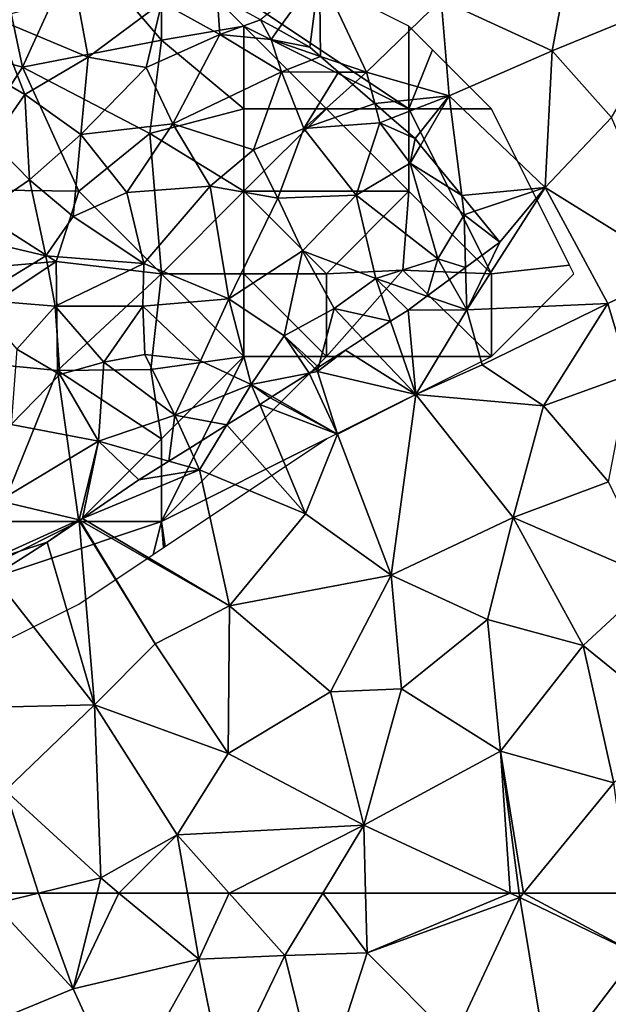
# Model space of a CAD drawing. Extents: x -1000 to 4, y -3000 to -1944.
# Drawn here: x -946 to -910, y -2632 to -2572 of the extents above; entities that cross this region are included whole.
import ezdxf

# ---------------------------------------------------------------- set-up
doc = ezdxf.new("R2010")
doc.units = 0
doc.header["$MEASUREMENT"] = 0
for name, color, linetype in [('Skov', 109, 'Continuous'), ('Terraen', 33, 'Continuous'), ('Terraen_skov', 33, 'Continuous')]:
    doc.layers.add(name, color=color, linetype=linetype)

# ---------------------------------------------------------------- blocks, each defined once
blk = doc.blocks.new('1km_6222_572_Flyttet_X-573000m_Y-6225000m_ACAD_1_FMEBLOCK34')
at = {"layer": 'Terraen_skov', "color": 92, "true_color": 0x00cc00}
for points in [[(11.337, -13.505, 7.08), (10.647, -9.805, 7.15), (5.667, -11.155, 7.13)], [(11.337, -13.505, 7.08), (15.797, -10.195, 7.19), (10.647, -9.805, 7.15)], [(15.797, -10.195, 7.19), (19.317, -12.135, 7.1), (19.154, -9.791, 7.055)], [(19.154, -9.791, 7.055), (19.317, -12.135, 7.1), (21.766, -11.245, 7.159)], [(11.337, -13.505, 7.08), (14.847, -14.145, 7.17), (15.797, -10.195, 7.19)], [(14.847, -14.145, 7.17), (19.317, -12.135, 7.1), (15.797, -10.195, 7.19)], [(7.487, -15.785, 7.18), (5.667, -11.155, 7.13), (3.767, -13.605, 7.18)], [(7.487, -15.785, 7.18), (11.337, -13.505, 7.08), (5.667, -11.155, 7.13)], [(19.317, -12.135, 7.1), (22.417, -12.445, 7.2), (21.766, -11.245, 7.159)], [(21.766, -11.245, 7.159), (22.417, -12.445, 7.2), (22.848, -11.847, 7.168)], [(24.767, -12.915, 7.089), (22.848, -11.847, 7.168), (22.417, -12.445, 7.2)], [(16.457, -17.555, 7.04), (19.317, -12.135, 7.1), (14.847, -14.145, 7.17)], [(16.457, -17.555, 7.04), (23.037, -14.395, 6.97), (19.317, -12.135, 7.1)], [(23.037, -14.395, 6.97), (22.417, -12.445, 7.2), (19.317, -12.135, 7.1)], [(25.404, -13.468, 7.066), (24.767, -12.915, 7.089), (22.417, -12.445, 7.2)], [(25.404, -13.468, 7.066), (22.417, -12.445, 7.2), (23.037, -14.395, 6.97)], [(5.487, -18.625, 7.16), (7.487, -15.785, 7.18), (3.767, -13.605, 7.18)], [(10.877, -18.195, 7.14), (11.337, -13.505, 7.08), (7.487, -15.785, 7.18)], [(10.877, -18.195, 7.14), (14.847, -14.145, 7.17), (11.337, -13.505, 7.08)], [(25.404, -13.468, 7.066), (23.037, -14.395, 6.97), (26.495, -14.415, 6.95)], [(10.877, -18.195, 7.14), (16.457, -17.555, 7.04), (14.847, -14.145, 7.17)], [(21.357, -19.125, 7.02), (23.037, -14.395, 6.97), (16.457, -17.555, 7.04)], [(24.397, -17.825, 6.95), (23.037, -14.395, 6.97), (21.357, -19.125, 7.02)], [(26.495, -14.415, 6.95), (23.037, -14.395, 6.97), (24.397, -17.825, 6.95)], [(26.495, -14.415, 6.95), (24.397, -17.825, 6.95), (27.364, -15.17, 6.942)], [(27.364, -15.17, 6.942), (24.397, -17.825, 6.95), (28.693, -16.324, 6.983)], [(7.777, -20.945, 7.21), (7.487, -15.785, 7.18), (5.487, -18.625, 7.16)], [(7.777, -20.945, 7.21), (10.877, -18.195, 7.14), (7.487, -15.785, 7.18)], [(24.397, -17.825, 6.95), (28.997, -17.485, 7.01), (28.693, -16.324, 6.983)], [(28.693, -16.324, 6.983), (28.997, -17.485, 7.01), (29.713, -17.209, 6.976)], [(31.137, -18.445, 6.935), (29.713, -17.209, 6.976), (28.997, -17.485, 7.01)], [(13.677, -21.715, 7.16), (16.457, -17.555, 7.04), (10.877, -18.195, 7.14)], [(18.717, -21.325, 7.03), (16.457, -17.555, 7.04), (13.677, -21.715, 7.16)], [(18.717, -21.325, 7.03), (21.357, -19.125, 7.02), (16.457, -17.555, 7.04)], [(22.817, -22.045, 6.96), (24.397, -17.825, 6.95), (21.357, -19.125, 7.02)], [(22.817, -22.045, 6.96), (27.567, -21.865, 6.97), (24.397, -17.825, 6.95)], [(27.567, -21.865, 6.97), (28.997, -17.485, 7.01), (24.397, -17.825, 6.95)], [(27.567, -21.865, 6.97), (30.847, -19.935, 6.97), (28.997, -17.485, 7.01)], [(31.137, -18.445, 6.935), (28.997, -17.485, 7.01), (30.847, -19.935, 6.97)], [(10.417, -23.165, 7.28), (10.877, -18.195, 7.14), (7.777, -20.945, 7.21)], [(10.417, -23.165, 7.28), (13.677, -21.715, 7.16), (10.877, -18.195, 7.14)], [(31.473, -18.855, 6.928), (31.137, -18.445, 6.935), (30.847, -19.935, 6.97)], [(3.027, -24.195, 7.28), (7.777, -20.945, 7.21), (5.487, -18.625, 7.16)], [(31.473, -18.855, 6.928), (30.847, -19.935, 6.97), (33.971, -21.902, 6.902)], [(18.717, -21.325, 7.03), (22.817, -22.045, 6.96), (21.357, -19.125, 7.02)], [(32.517, -25.735, 6.96), (30.847, -19.935, 6.97), (27.567, -21.865, 6.97)], [(30.847, -19.935, 6.97), (34.117, -23.055, 6.92), (33.971, -21.902, 6.902)], [(32.517, -25.735, 6.96), (34.117, -23.055, 6.92), (30.847, -19.935, 6.97)], [(3.027, -24.195, 7.28), (8.757, -25.545, 7.33), (7.777, -20.945, 7.21)], [(8.757, -25.545, 7.33), (10.417, -23.165, 7.28), (7.777, -20.945, 7.21)], [(14.697, -26.015, 7.12), (18.717, -21.325, 7.03), (13.677, -21.715, 7.16)], [(14.697, -26.015, 7.12), (19.847, -28.155, 7.09), (18.717, -21.325, 7.03)], [(19.847, -28.155, 7.09), (22.817, -22.045, 6.96), (18.717, -21.325, 7.03)], [(14.697, -26.015, 7.12), (13.677, -21.715, 7.16), (10.417, -23.165, 7.28)], [(19.847, -28.155, 7.09), (24.327, -25.235, 6.9), (22.817, -22.045, 6.96)], [(24.327, -25.235, 6.9), (27.567, -21.865, 6.97), (22.817, -22.045, 6.96)], [(28.757, -26.915, 6.91), (27.567, -21.865, 6.97), (24.327, -25.235, 6.9)], [(28.757, -26.915, 6.91), (32.517, -25.735, 6.96), (27.567, -21.865, 6.97)], [(33.971, -21.902, 6.902), (34.117, -23.055, 6.92), (34.743, -22.844, 6.889)], [(14.697, -26.015, 7.12), (10.417, -23.165, 7.28), (8.757, -25.545, 7.33)], [(34.2, -26.254, 6.876), (34.117, -23.055, 6.92), (32.517, -25.735, 6.96)], [(36.277, -24.715, 6.784), (34.743, -22.844, 6.889), (34.117, -23.055, 6.92)], [(34.2, -26.254, 6.876), (36.277, -24.715, 6.784), (34.117, -23.055, 6.92)], [(4.427, -28.185, 7.38), (8.757, -25.545, 7.33), (3.027, -24.195, 7.28)], [(4.427, -28.185, 7.38), (9.327, -28.585, 7.28), (8.757, -25.545, 7.33)], [(9.327, -28.585, 7.28), (14.697, -26.015, 7.12), (8.757, -25.545, 7.33)], [(23.217, -30.395, 7.13), (24.327, -25.235, 6.9), (19.847, -28.155, 7.09)], [(23.217, -30.395, 7.13), (26.227, -28.745, 7.01), (24.327, -25.235, 6.9)], [(26.227, -28.745, 7.01), (28.757, -26.915, 6.91), (24.327, -25.235, 6.9)], [(14.647, -28.595, 7.24), (14.697, -26.015, 7.12), (9.327, -28.585, 7.28)], [(14.647, -28.595, 7.24), (19.847, -28.155, 7.09), (14.697, -26.015, 7.12)], [(32.517, -25.735, 6.96), (28.757, -26.915, 6.91), (31.857, -27.99, 6.871)], [(33.221, -26.979, 6.912), (32.517, -25.735, 6.96), (31.857, -27.99, 6.871)], [(33.221, -26.979, 6.912), (34.2, -26.254, 6.876), (32.517, -25.735, 6.96)], [(29.652, -29.512, 6.958), (28.757, -26.915, 6.91), (26.227, -28.745, 7.01)], [(29.652, -29.512, 6.958), (30.717, -28.835, 6.917), (28.757, -26.915, 6.91)], [(30.717, -28.835, 6.917), (31.857, -27.99, 6.871), (28.757, -26.915, 6.91)], [(7.007, -31.195, 7.36), (9.327, -28.585, 7.28), (4.427, -28.185, 7.38)], [(9.617, -32.725, 7.36), (9.327, -28.585, 7.28), (7.007, -31.195, 7.36)], [(12.287, -31.995, 7.28), (9.327, -28.585, 7.28), (9.617, -32.725, 7.36)], [(12.287, -31.995, 7.28), (14.647, -28.595, 7.24), (9.327, -28.585, 7.28)], [(14.757, -31.525, 7.21), (14.647, -28.595, 7.24), (12.287, -31.995, 7.28)], [(18.147, -31.915, 7.12), (19.847, -28.155, 7.09), (14.647, -28.595, 7.24)], [(18.147, -31.915, 7.12), (14.647, -28.595, 7.24), (14.757, -31.525, 7.21)], [(21.217, -33.335, 7.05), (19.847, -28.155, 7.09), (18.147, -31.915, 7.12)], [(21.217, -33.335, 7.05), (23.217, -30.395, 7.13), (19.847, -28.155, 7.09)], [(25.296, -32.282, 7.01), (26.227, -28.745, 7.01), (23.217, -30.395, 7.13)], [(25.296, -32.282, 7.01), (27.975, -30.578, 7.021), (26.227, -28.745, 7.01)], [(29.652, -29.512, 6.958), (26.227, -28.745, 7.01), (27.975, -30.578, 7.021)], [(23.217, -30.395, 7.13), (21.217, -33.335, 7.05), (24.728, -32.643, 7.015)], [(25.098, -32.408, 7.018), (25.296, -32.282, 7.01), (23.217, -30.395, 7.13)], [(25.098, -32.408, 7.018), (23.217, -30.395, 7.13), (24.728, -32.643, 7.015)], [(6.657, -35.765, 7.34), (9.617, -32.725, 7.36), (7.007, -31.195, 7.36)], [(16.577, -35.205, 7.26), (14.757, -31.525, 7.21), (12.287, -31.995, 7.28)], [(16.577, -35.205, 7.26), (18.147, -31.915, 7.12), (14.757, -31.525, 7.21)], [(11.957, -36.765, 7.38), (12.287, -31.995, 7.28), (9.617, -32.725, 7.36)], [(11.957, -36.765, 7.38), (16.577, -35.205, 7.26), (12.287, -31.995, 7.28)], [(21.217, -33.335, 7.05), (18.147, -31.915, 7.12), (16.577, -35.205, 7.26)], [(11.957, -36.765, 7.38), (9.617, -32.725, 7.36), (6.657, -35.765, 7.34)], [(22.487, -34.069, 7.052), (24.728, -32.643, 7.015), (21.217, -33.335, 7.05)], [(19.733, -35.786, 7.112), (21.217, -33.335, 7.05), (16.577, -35.205, 7.26)], [(19.733, -35.786, 7.112), (21.724, -34.545, 7.082), (21.217, -33.335, 7.05)], [(21.724, -34.545, 7.082), (22.367, -34.145, 7.057), (21.217, -33.335, 7.05)], [(22.367, -34.145, 7.057), (22.487, -34.069, 7.052), (21.217, -33.335, 7.05)], [(5.917, -40.385, 7.43), (11.957, -36.765, 7.38), (6.657, -35.765, 7.34)], [(16.22, -37.975, 7.241), (16.577, -35.205, 7.26), (11.957, -36.765, 7.38)], [(16.22, -37.975, 7.241), (17.484, -37.188, 7.212), (16.577, -35.205, 7.26)], [(17.484, -37.188, 7.212), (19.733, -35.786, 7.112), (16.577, -35.205, 7.26)], [(10.787, -41.525, 7.31), (11.957, -36.765, 7.38), (5.917, -40.385, 7.43)], [(10.98, -41.445, 7.307), (11.957, -36.765, 7.38), (10.787, -41.525, 7.31)], [(10.98, -41.445, 7.307), (14.407, -39.105, 7.265), (11.957, -36.765, 7.38)], [(14.407, -39.105, 7.265), (16.22, -37.975, 7.241), (11.957, -36.765, 7.38)], [(4.977, -44.155, 7.35), (10.787, -41.525, 7.31), (5.917, -40.385, 7.43)], [(10.787, -41.525, 7.31), (4.977, -44.155, 7.35), (8.857, -42.895, 7.328)], [(10.787, -41.525, 7.31), (8.857, -42.895, 7.328), (10.791, -41.574, 7.31)], [(10.828, -41.549, 7.311), (10.98, -41.445, 7.307), (10.787, -41.525, 7.31)], [(10.791, -41.574, 7.31), (10.809, -41.562, 7.311), (10.787, -41.525, 7.31)], [(10.809, -41.562, 7.311), (10.828, -41.549, 7.311), (10.787, -41.525, 7.31)], [(4.977, -44.155, 7.35), (5.602, -44.952, 7.356), (8.857, -42.895, 7.328)]]:
    blk.add_polyline3d(points, close=True, dxfattribs=at)
blk = doc.blocks.new('1km_6222_572_Flyttet_X-573000m_Y-6225000m_ACAD_1_FMEBLOCK93')
at = {"layer": 'Terraen', "color": 9, "true_color": 0xbbbbbb}
for points in [[(-7.444, 62.5, 7.364), (-10.074, 62.5, 7.364), (-10.14, 61.85, 7.36)], [(-7.444, 62.5, 7.364), (-10.14, 61.85, 7.36), (-5.34, 56.69, 7.38)], [(-3.896, 62.5, 7.371), (-7.444, 62.5, 7.364), (-5.34, 56.69, 7.38)], [(-3.896, 62.5, 7.371), (-5.34, 56.69, 7.38), (-2.569, 62.5, 7.394)], [(-5.34, 56.69, 7.38), (2.27, 58.5, 7.5), (-2.569, 62.5, 7.394)], [(1.574, 62.5, 7.463), (-2.569, 62.5, 7.394), (2.27, 58.5, 7.5)], [(1.574, 62.5, 7.463), (2.27, 58.5, 7.5), (4.109, 62.5, 7.565)], [(2.27, 58.5, 7.5), (7.49, 58.71, 7.71), (4.109, 62.5, 7.565)], [(4.109, 62.5, 7.565), (7.49, 58.71, 7.71), (9.778, 62.5, 7.652)], [(9.778, 62.5, 7.652), (7.49, 58.71, 7.71), (12.46, 58.88, 7.87)], [(9.778, 62.5, 7.652), (12.46, 58.88, 7.87), (12.366, 62.5, 7.739)], [(12.366, 62.5, 7.739), (12.46, 58.88, 7.87), (21.127, 62.5, 7.834)], [(12.46, 58.88, 7.87), (21.71, 62.23, 7.85), (21.127, 62.5, 7.834)], [(17.69, 53.62, 8.02), (21.71, 62.23, 7.85), (12.46, 58.88, 7.87)], [(23.45, 51.75, 8.03), (21.71, 62.23, 7.85), (17.69, 53.62, 8.02)], [(21.127, 62.5, 7.834), (21.71, 62.23, 7.85), (21.674, 62.5, 7.843)], [(21.674, 62.5, 7.843), (21.71, 62.23, 7.85), (21.931, 62.5, 7.845)], [(21.931, 62.5, 7.845), (21.71, 62.23, 7.85), (28.83, 58.79, 8.13)], [(23.45, 51.75, 8.03), (28.83, 58.79, 8.13), (21.71, 62.23, 7.85)], [(21.931, 62.5, 7.845), (28.83, 58.79, 8.13), (28.323, 62.5, 7.98)], [(-10.15, 54.72, 7.39), (-5.34, 56.69, 7.38), (-10.14, 61.85, 7.36)], [(-2.37, 50.19, 7.51), (2.27, 58.5, 7.5), (-5.34, 56.69, 7.38)], [(-2.37, 50.19, 7.51), (3.79, 51.01, 7.6), (2.27, 58.5, 7.5)], [(3.79, 51.01, 7.6), (7.49, 58.71, 7.71), (2.27, 58.5, 7.5)], [(3.79, 51.01, 7.6), (9.62, 50.04, 7.74), (7.49, 58.71, 7.71)], [(9.62, 50.04, 7.74), (12.46, 58.88, 7.87), (7.49, 58.71, 7.71)], [(9.62, 50.04, 7.74), (17.69, 53.62, 8.02), (12.46, 58.88, 7.87)], [(23.45, 51.75, 8.03), (27.96, 51.28, 8.12), (28.83, 58.79, 8.13)], [(-2.37, 50.19, 7.51), (-5.34, 56.69, 7.38), (-10.15, 54.72, 7.39)]]:
    blk.add_polyline3d(points, close=True, dxfattribs=at)
blk = doc.blocks.new('1km_6222_572_Flyttet_X-573000m_Y-6225000m_ACAD_1_FMEBLOCK139')
at = {"layer": 'Terraen', "color": 9, "true_color": 0xbbbbbb}
for points in [[(23.68, -11.5, 6.85), (24.87, -5.1, 7), (16.96, -8.39, 6.95)], [(23.68, -11.5, 6.85), (31.57, -8.24, 6.88), (24.87, -5.1, 7)], [(5.999, -9.61, 7.159), (7.081, -10.212, 7.168), (9.59, -6.73, 6.98)], [(7.081, -10.212, 7.168), (9, -11.28, 7.089), (9.59, -6.73, 6.98)], [(9, -11.28, 7.089), (9.637, -11.833, 7.066), (9.59, -6.73, 6.98)], [(9.637, -11.833, 7.066), (12.43, -12.79, 6.94), (9.59, -6.73, 6.98)], [(12.43, -12.79, 6.94), (16.96, -8.39, 6.95), (9.59, -6.73, 6.98)], [(27.27, -15.53, 6.65), (31.57, -8.24, 6.88), (23.68, -11.5, 6.85)], [(17.44, -14.23, 6.81), (16.96, -8.39, 6.95), (12.43, -12.79, 6.94)], [(17.44, -14.23, 6.81), (23.68, -11.5, 6.85), (16.96, -8.39, 6.95)], [(9.637, -11.833, 7.066), (10.728, -12.78, 6.95), (12.43, -12.79, 6.94)], [(23.25, -19.77, 6.68), (23.68, -11.5, 6.85), (17.44, -14.23, 6.81)], [(23.25, -19.77, 6.68), (27.27, -15.53, 6.65), (23.68, -11.5, 6.85)], [(10.728, -12.78, 6.95), (11.597, -13.535, 6.942), (12.43, -12.79, 6.94)], [(11.597, -13.535, 6.942), (12.926, -14.689, 6.983), (12.43, -12.79, 6.94)], [(12.926, -14.689, 6.983), (17.44, -14.23, 6.81), (12.43, -12.79, 6.94)], [(12.926, -14.689, 6.983), (13.947, -15.574, 6.976), (17.44, -14.23, 6.81)], [(13.947, -15.574, 6.976), (15.37, -16.81, 6.935), (17.44, -14.23, 6.81)], [(17.44, -14.23, 6.81), (15.37, -16.81, 6.935), (15.706, -17.22, 6.928)], [(15.706, -17.22, 6.928), (18.204, -20.267, 6.902), (17.44, -14.23, 6.81)], [(18.204, -20.267, 6.902), (23.25, -19.77, 6.68), (17.44, -14.23, 6.81)], [(31.31, -24.78, 6.72), (27.27, -15.53, 6.65), (23.25, -19.77, 6.68)], [(18.204, -20.267, 6.902), (18.976, -21.209, 6.889), (23.25, -19.77, 6.68)], [(20.51, -23.08, 6.784), (18.5, -27.19, 6.84), (23.25, -19.77, 6.68)], [(18.5, -27.19, 6.84), (27.06, -26.8, 6.86), (23.25, -19.77, 6.68)], [(18.976, -21.209, 6.889), (20.51, -23.08, 6.784), (23.25, -19.77, 6.68)], [(27.06, -26.8, 6.86), (31.31, -24.78, 6.72), (23.25, -19.77, 6.68)], [(18.433, -24.619, 6.876), (18.5, -27.19, 6.84), (20.51, -23.08, 6.784)], [(17.455, -25.344, 6.912), (18.5, -27.19, 6.84), (18.433, -24.619, 6.876)], [(28.34, -31.11, 7.04), (31.31, -24.78, 6.72), (27.06, -26.8, 6.86)], [(17.455, -25.344, 6.912), (16.091, -26.355, 6.871), (18.5, -27.19, 6.84)], [(16.091, -26.355, 6.871), (14.95, -27.2, 6.917), (18.5, -27.19, 6.84)], [(19.44, -30.51, 6.93), (27.06, -26.8, 6.86), (18.5, -27.19, 6.84)], [(23.15, -32.99, 7.06), (27.06, -26.8, 6.86), (19.44, -30.51, 6.93)], [(23.15, -32.99, 7.06), (28.34, -31.11, 7.04), (27.06, -26.8, 6.86)], [(14.95, -27.2, 6.917), (13.885, -27.877, 6.958), (15.41, -32.3, 7.04)], [(14.95, -27.2, 6.917), (15.41, -32.3, 7.04), (18.5, -27.19, 6.84)], [(19.44, -30.51, 6.93), (18.5, -27.19, 6.84), (15.41, -32.3, 7.04)], [(13.885, -27.877, 6.958), (12.209, -28.943, 7.021), (15.41, -32.3, 7.04)], [(12.209, -28.943, 7.021), (11.15, -29.617, 7.016), (15.41, -32.3, 7.04)], [(15.41, -32.3, 7.04), (11.15, -29.617, 7.016), (9.46, -30.91, 7.01)], [(11.15, -29.617, 7.016), (9.529, -30.647, 7.01), (9.46, -30.91, 7.01)], [(9.332, -30.773, 7.018), (8.962, -31.008, 7.015), (9.46, -30.91, 7.01)], [(10.68, -34.72, 7.06), (9.46, -30.91, 7.01), (8.962, -31.008, 7.015)], [(9.332, -30.773, 7.018), (9.46, -30.91, 7.01), (9.529, -30.647, 7.01)], [(10.68, -34.72, 7.06), (15.41, -32.3, 7.04), (9.46, -30.91, 7.01)], [(23.15, -32.99, 7.06), (19.44, -30.51, 6.93), (15.41, -32.3, 7.04)], [(6.72, -32.434, 7.052), (10.68, -34.72, 7.06), (8.962, -31.008, 7.015)], [(27.1, -37.59, 7.22), (28.34, -31.11, 7.04), (23.15, -32.99, 7.06)], [(6.6, -32.51, 7.057), (5.958, -32.91, 7.082), (10.68, -34.72, 7.06)], [(6.72, -32.434, 7.052), (6.6, -32.51, 7.057), (10.68, -34.72, 7.06)], [(13.92, -43.25, 7.4), (15.41, -32.3, 7.04), (10.68, -34.72, 7.06)], [(13.92, -43.25, 7.4), (21.32, -39.76, 7.25), (15.41, -32.3, 7.04)], [(21.32, -39.76, 7.25), (23.15, -32.99, 7.06), (15.41, -32.3, 7.04)], [(3.966, -34.151, 7.112), (8.74, -39.54, 7.26), (5.958, -32.91, 7.082)], [(5.958, -32.91, 7.082), (8.74, -39.54, 7.26), (10.68, -34.72, 7.06)], [(27.1, -37.59, 7.22), (23.15, -32.99, 7.06), (21.32, -39.76, 7.25)], [(1.717, -35.553, 7.212), (2.32, -36.87, 7.18), (3.966, -34.151, 7.112)], [(3.966, -34.151, 7.112), (2.32, -36.87, 7.18), (8.74, -39.54, 7.26)], [(13.92, -43.25, 7.4), (10.68, -34.72, 7.06), (8.74, -39.54, 7.26)], [(0.453, -36.34, 7.241), (2.32, -36.87, 7.18), (1.717, -35.553, 7.212)], [(0.453, -36.34, 7.241), (-1.36, -37.47, 7.265), (2.32, -36.87, 7.18)], [(2.32, -36.87, 7.18), (-1.36, -37.47, 7.265), (-4.787, -39.81, 7.307)], [(4.12, -45.1, 7.42), (2.32, -36.87, 7.18), (-4.787, -39.81, 7.307)], [(4.12, -45.1, 7.42), (8.74, -39.54, 7.26), (2.32, -36.87, 7.18)], [(29.92, -43.48, 7.22), (27.1, -37.59, 7.22), (21.32, -39.76, 7.25)], [(-4.976, -39.939, 7.31), (-6.91, -41.26, 7.328), (-4.05, -51.11, 7.42)], [(-4.968, -39.934, 7.311), (-4.976, -39.939, 7.31), (-0.37, -47.41, 7.42)], [(-4.976, -39.939, 7.31), (-4.05, -51.11, 7.42), (-0.37, -47.41, 7.42)], [(-4.958, -39.927, 7.311), (-4.968, -39.934, 7.311), (-0.37, -47.41, 7.42)], [(-4.958, -39.927, 7.311), (-0.37, -47.41, 7.42), (-4.939, -39.914, 7.311)], [(-4.939, -39.914, 7.311), (4.12, -45.1, 7.42), (-4.787, -39.81, 7.307)], [(-0.37, -47.41, 7.42), (4.12, -45.1, 7.42), (-4.939, -39.914, 7.311)], [(4.12, -45.1, 7.42), (13.92, -43.25, 7.4), (8.74, -39.54, 7.26)], [(19.76, -45.94, 7.46), (21.32, -39.76, 7.25), (13.92, -43.25, 7.4)], [(19.76, -45.94, 7.46), (25.55, -47.5, 7.31), (21.32, -39.76, 7.25)], [(29.92, -43.48, 7.22), (21.32, -39.76, 7.25), (25.55, -47.5, 7.31)], [(-6.91, -41.26, 7.328), (-10.165, -43.317, 7.356), (-4.05, -51.11, 7.42)], [(-10.165, -43.317, 7.356), (-10.96, -51.27, 7.42), (-4.05, -51.11, 7.42)], [(10.25, -50.32, 7.48), (13.92, -43.25, 7.4), (4.12, -45.1, 7.42)], [(14.54, -50.13, 7.52), (13.92, -43.25, 7.4), (10.25, -50.32, 7.48)], [(14.54, -50.13, 7.52), (19.76, -45.94, 7.46), (13.92, -43.25, 7.4)], [(31.36, -52.22, 7.43), (29.92, -43.48, 7.22), (25.55, -47.5, 7.31)], [(4.05, -54.06, 7.39), (4.12, -45.1, 7.42), (-0.37, -47.41, 7.42)], [(4.05, -54.06, 7.39), (10.25, -50.32, 7.48), (4.12, -45.1, 7.42)], [(14.54, -50.13, 7.52), (20.54, -53.91, 7.62), (19.76, -45.94, 7.46)], [(20.54, -53.91, 7.62), (25.55, -47.5, 7.31), (19.76, -45.94, 7.46)], [(4.05, -54.06, 7.39), (-0.37, -47.41, 7.42), (-4.05, -51.11, 7.42)], [(27.41, -55.82, 7.71), (25.55, -47.5, 7.31), (20.54, -53.91, 7.62)], [(31.36, -52.22, 7.43), (25.55, -47.5, 7.31), (27.41, -55.82, 7.71)], [(12.26, -58.39, 7.59), (10.25, -50.32, 7.48), (4.05, -54.06, 7.39)], [(12.26, -58.39, 7.59), (14.54, -50.13, 7.52), (10.25, -50.32, 7.48)], [(12.26, -58.39, 7.59), (20.54, -53.91, 7.62), (14.54, -50.13, 7.52)], [(-9.44, -56.29, 7.4), (-4.05, -51.11, 7.42), (-10.96, -51.27, 7.42)], [(-3.67, -61.59, 7.37), (-4.05, -51.11, 7.42), (-9.44, -56.29, 7.4)], [(0.96, -58.97, 7.43), (4.05, -54.06, 7.39), (-4.05, -51.11, 7.42)], [(-3.67, -61.59, 7.37), (0.96, -58.97, 7.43), (-4.05, -51.11, 7.42)], [(0.96, -58.97, 7.43), (12.26, -58.39, 7.59), (4.05, -54.06, 7.39)], [(21.127, -62.5, 7.834), (20.54, -53.91, 7.62), (12.26, -58.39, 7.59)], [(21.127, -62.5, 7.834), (21.674, -62.5, 7.843), (20.54, -53.91, 7.62)], [(21.674, -62.5, 7.843), (21.931, -62.5, 7.845), (20.54, -53.91, 7.62)], [(21.931, -62.5, 7.845), (27.41, -55.82, 7.71), (20.54, -53.91, 7.62)], [(21.931, -62.5, 7.845), (28.323, -62.5, 7.98), (27.41, -55.82, 7.71)], [(-7.444, -62.5, 7.364), (-9.44, -56.29, 7.4), (-10.074, -62.5, 7.364)], [(-7.444, -62.5, 7.364), (-3.67, -61.59, 7.37), (-9.44, -56.29, 7.4)], [(4.109, -62.5, 7.565), (12.26, -58.39, 7.59), (0.96, -58.97, 7.43)], [(4.109, -62.5, 7.565), (9.778, -62.5, 7.652), (12.26, -58.39, 7.59)], [(9.778, -62.5, 7.652), (12.366, -62.5, 7.739), (12.26, -58.39, 7.59)], [(12.366, -62.5, 7.739), (21.127, -62.5, 7.834), (12.26, -58.39, 7.59)], [(0.96, -58.97, 7.43), (-3.67, -61.59, 7.37), (-2.569, -62.5, 7.394)], [(1.574, -62.5, 7.463), (0.96, -58.97, 7.43), (-2.569, -62.5, 7.394)], [(1.574, -62.5, 7.463), (4.109, -62.5, 7.565), (0.96, -58.97, 7.43)], [(-7.444, -62.5, 7.364), (-3.896, -62.5, 7.371), (-3.67, -61.59, 7.37)], [(-3.896, -62.5, 7.371), (-2.569, -62.5, 7.394), (-3.67, -61.59, 7.37)]]:
    blk.add_polyline3d(points, close=True, dxfattribs=at)
blk = doc.blocks.new('1km_6222_572_Flyttet_X-573000m_Y-6225000m_ACAD_1_FMEBLOCK194')
at = {"layer": 'Skov', "color": 107, "true_color": 0x3b7449}
for points in [[(-422.5, -72.5, 6.88), (-432.5, -67.5, 7.006), (-437.143, -65.952, 7.061), (-437.5, -67.5, 7.098), (-422.5, -77.5, 6.976)], [(-447.5, -67.5, 7.01), (-452.03, -73.33, 16.295), (-445.91, -74.98, 13.55)], [(-442.5, -67.5, 7.044), (-447.5, -67.5, 7.01), (-445.91, -74.98, 13.55)], [(-437.49, -73.34, 12.298), (-442.5, -67.5, 7.044), (-445.91, -74.98, 13.55)], [(-437.5, -67.5, 7.098), (-442.5, -67.5, 7.044), (-437.49, -73.34, 12.298)], [(-422.5, -77.5, 6.976), (-437.5, -67.5, 7.098), (-432.5, -72.5, 7.056)], [(-437.5, -67.5, 7.098), (-437.49, -73.34, 12.298), (-432.5, -72.5, 7.056)], [(-437.49, -73.34, 12.298), (-432.5, -77.5, 22.026), (-432.5, -72.5, 7.056)], [(-422.5, -77.5, 6.976), (-432.5, -72.5, 7.056), (-427.5, -77.5, 9.047)], [(-432.5, -77.5, 22.026), (-427.5, -77.5, 9.047), (-432.5, -72.5, 7.056)], [(-422.5, -72.5, 6.88), (-422.5, -77.5, 6.976), (-421.071, -73.929, 6.928)], [(-450.73, -82.39, 7.259), (-445.91, -74.98, 13.55), (-452.03, -73.33, 16.295)], [(-437.49, -73.34, 12.298), (-445.91, -74.98, 13.55), (-438.2, -79.01, 14.4)], [(-437.49, -73.34, 12.298), (-438.2, -79.01, 14.4), (-432.5, -77.5, 22.026)], [(-417.5, -77.5, 6.917), (-421.071, -73.929, 6.928), (-422.5, -77.5, 6.976)], [(-450.73, -82.39, 7.259), (-442.5, -82.5, 17.18), (-445.91, -74.98, 13.55)], [(-438.2, -79.01, 14.4), (-445.91, -74.98, 13.55), (-442.5, -82.5, 17.18)], [(-432.5, -82.5, 7.103), (-432.5, -77.5, 22.026), (-438.2, -79.01, 14.4)], [(-432.5, -82.5, 7.103), (-427.5, -77.5, 9.047), (-432.5, -77.5, 22.026)], [(-432.5, -82.5, 7.103), (-422.5, -82.5, 11.557), (-427.5, -77.5, 9.047)], [(-422.5, -82.5, 11.557), (-422.5, -77.5, 6.976), (-427.5, -77.5, 9.047)], [(-417.5, -87.5, 6.822), (-422.5, -77.5, 6.976), (-422.5, -82.5, 11.557)], [(-417.5, -77.5, 6.917), (-422.5, -77.5, 6.976), (-417.5, -87.5, 6.822), (-412.763, -86.974, 6.771)], [(-437.5, -87.5, 11.857), (-438.2, -79.01, 14.4), (-442.5, -82.5, 17.18)], [(-432.5, -82.5, 7.103), (-438.2, -79.01, 14.4), (-437.5, -87.5, 11.857)], [(-450.73, -82.39, 7.259), (-452.5, -87.5, 7.327), (-443.88, -86.76, 7.251)], [(-450.73, -82.39, 7.259), (-443.88, -86.76, 7.251), (-442.5, -82.5, 17.18)], [(-437.5, -87.5, 11.857), (-442.5, -82.5, 17.18), (-443.88, -86.76, 7.251)], [(-432.5, -82.5, 7.103), (-437.5, -87.5, 11.857), (-432.5, -87.5, 17.317)], [(-432.5, -82.5, 7.103), (-432.5, -87.5, 17.317), (-427.5, -87.5, 10.527)], [(-432.5, -82.5, 7.103), (-427.5, -87.5, 10.527), (-422.5, -82.5, 11.557)], [(-422.87, -87.28, 17.139), (-422.5, -82.5, 11.557), (-427.5, -87.5, 10.527)], [(-422.87, -87.28, 17.139), (-417.5, -87.5, 6.822), (-422.5, -82.5, 11.557)], [(-443.8, -93.36, 13.459), (-443.88, -86.76, 7.251), (-452.5, -92.5, 17.467)], [(-452.5, -92.5, 17.467), (-443.88, -86.76, 7.251), (-452.5, -87.5, 7.327)], [(-437.5, -87.5, 11.857), (-443.88, -86.76, 7.251), (-443.8, -93.36, 13.459)], [(-417.5, -92.5, 6.972), (-412.5, -87.5, 6.786), (-412.763, -86.974, 6.771), (-417.5, -87.5, 6.822)], [(-437.5, -87.5, 11.857), (-443.8, -93.36, 13.459), (-438.13, -93.29, 21.522)], [(-437.5, -87.5, 11.857), (-438.13, -93.29, 21.522), (-432.5, -92.5, 15.359)], [(-437.5, -87.5, 11.857), (-432.5, -92.5, 15.359), (-432.5, -87.5, 17.317)], [(-432.5, -92.5, 15.359), (-427.5, -92.5, 6.998), (-432.5, -87.5, 17.317)], [(-432.5, -87.5, 17.317), (-427.5, -92.5, 6.998), (-427.5, -87.5, 10.527)], [(-422.87, -87.28, 17.139), (-427.5, -87.5, 10.527), (-427.5, -92.5, 6.998)], [(-422.87, -87.28, 17.139), (-427.5, -92.5, 6.998), (-417.5, -92.5, 6.972)], [(-422.87, -87.28, 17.139), (-417.5, -92.5, 6.972), (-417.5, -87.5, 6.822)], [(-443.8, -93.36, 13.459), (-452.5, -92.5, 17.467), (-447.5, -102.5, 20.155)], [(-432.5, -92.5, 15.359), (-438.13, -93.29, 21.522), (-437.5, -97.5, 7.242)], [(-417.5, -92.5, 6.972), (-427.5, -92.5, 6.998), (-437.5, -102.5, 7.275), (-427.5, -97.5, 7.123)], [(-437.5, -102.5, 7.275), (-427.5, -92.5, 6.998), (-432.5, -92.5, 15.359)], [(-437.5, -102.5, 7.275), (-432.5, -92.5, 15.359), (-437.5, -97.5, 7.242)], [(-443.8, -93.36, 13.459), (-447.5, -102.5, 20.155), (-442.5, -102.5, 7.299)], [(-437.5, -97.5, 7.242), (-438.13, -93.29, 21.522), (-443.8, -93.36, 13.459)], [(-437.5, -97.5, 7.242), (-443.8, -93.36, 13.459), (-442.5, -102.5, 7.299)], [(-437.5, -102.5, 7.275), (-437.5, -97.5, 7.242), (-442.5, -102.5, 7.299)], [(-437.267, -104.012, 7.273), (-427.5, -97.5, 7.123), (-437.5, -102.5, 7.275)], [(-438, -104.5, 7.278), (-437.5, -102.5, 7.275), (-452.5, -107.5, 7.27), (-452.5, -112.5, 7.28), (-442.5, -107.5, 7.279)], [(-447.5, -102.5, 20.155), (-452.5, -107.5, 7.27), (-442.5, -102.5, 7.299)], [(-437.5, -102.5, 7.275), (-442.5, -102.5, 7.299), (-452.5, -107.5, 7.27)], [(-438, -104.5, 7.278), (-437.378, -104.085, 7.272), (-437.5, -102.5, 7.275)], [(-437.267, -104.012, 7.273), (-437.5, -102.5, 7.275), (-437.378, -104.085, 7.272)]]:
    blk.add_polyline3d(points, close=True, dxfattribs=at)

msp = doc.modelspace()

# ---------------------------------------------------------------- block references
at = {"layer": 'Skov', "color": 107, "true_color": 0x3b7449}
msp.add_blockref('1km_6222_572_Flyttet_X-573000m_Y-6225000m_ACAD_1_FMEBLOCK194', (-500, -2500), dxfattribs=at)
at = {"layer": 'Terraen', "color": 9, "true_color": 0xbbbbbb}
for name, p in [('1km_6222_572_Flyttet_X-573000m_Y-6225000m_ACAD_1_FMEBLOCK139', (-937.5, -2562.5)), ('1km_6222_572_Flyttet_X-573000m_Y-6225000m_ACAD_1_FMEBLOCK93', (-937.5, -2687.5))]:
    msp.add_blockref(name, p, dxfattribs=at)
at = {"layer": 'Terraen_skov', "color": 92, "true_color": 0x00cc00}
msp.add_blockref('1km_6222_572_Flyttet_X-573000m_Y-6225000m_ACAD_1_FMEBLOCK34', (-953.267, -2560.865), dxfattribs=at)

doc.saveas('drawing.dxf')
